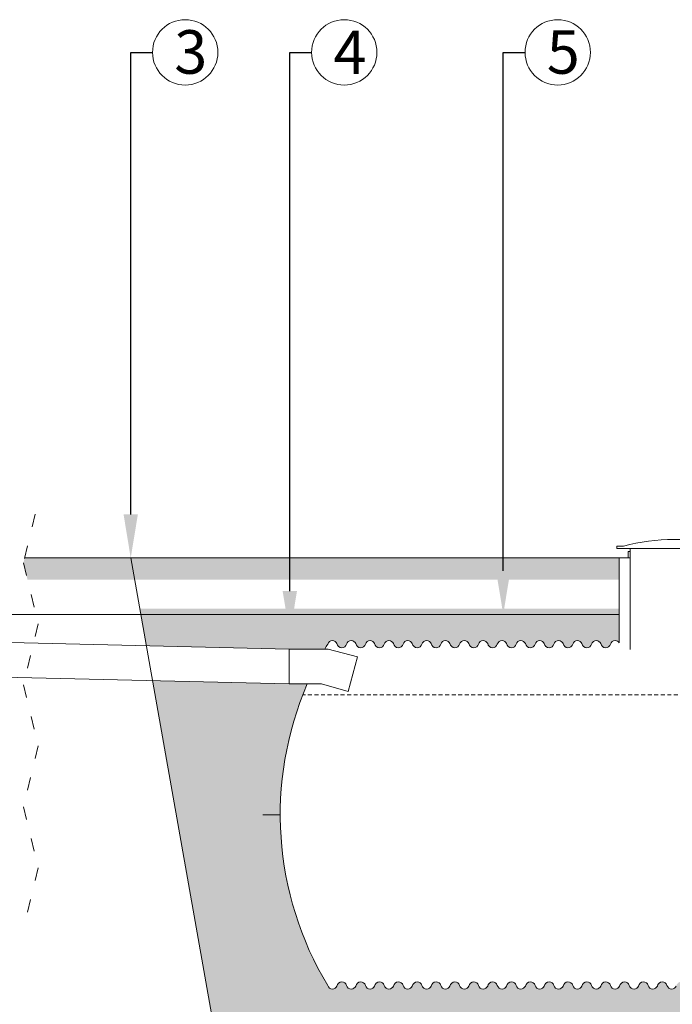
# Model space of a CAD drawing. Units: millimetres. Extents: x 294 to 63961, y 303 to 21093.
# Drawn here: x 6325 to 9321, y 10760 to 15282 of the extents above; entities that cross this region are included whole.
import ezdxf
from ezdxf import colors
from ezdxf.entities.mleader import LeaderData, LeaderLine
from ezdxf.math import Vec2, Vec3

# ---------------------------------------------------------------- set-up
doc = ezdxf.new("R2010")
doc.units = ezdxf.units.MM
doc.linetypes.add('ACAD_ISO03W100', pattern=[30, 12, -18])
doc.styles.get("Standard").update_dxf_attribs({"font": 'arial.ttf'})

msp = doc.modelspace()

# ---------------------------------------------------------------- hatches: boundary and pattern name
at = {"lineweight": 13}
h = msp.add_hatch(dxfattribs=at)
h.set_pattern_fill('AR-CONC', color=0, scale=0.5)
h.set_pattern_definition([(50, (-440366.59, 66001.676), (91.092334, -7.969543), [9.525, -104.775]), (355, (-440366.59, 66001.68), (-17.62171, 95.528423), [7.62, -83.820292]), (100.451445, (-440359, 66001.01), (73.470624, 87.558876), [8.095004, -89.045122]), (46.1842, (-440366.59, 66027.08), (135.53952, -21.021164), [14.2875, -157.1625]), (96.635558, (-440355.3, 66025.32), (118.702067, 123.713062), [12.14251, -133.567804]), (351.18415, (-440366.59, 66027.08), (118.702067, 123.713062), [11.429984, -125.729866]), (21, (-440353.89, 66020.726), (75.807196, -51.132599), [9.525, -104.775]), (326, (-440353.89, 66020.73), (30.901014, 92.093983), [7.62, -83.82]), (71.451445, (-440347.57, 66016.465), (106.70821, 40.961384), [8.095004, -89.044969]), (37.5, (-440366.59, 66001.676), (1.5443016, 42.2775194), [0, -82.804, 0, -85.09, 0, -84.1375]), (7.5, (-440366.59, 66001.676), (33.4098313, 50.0902874), [0, -48.514, 0, -80.899, 0, -32.0675]), (327.5, (-440394.91, 66001.676), (67.7952976, -2.864372), [0, -31.75, 0, -99.06, 0, -131.445]), (317.5, (-440407.61, 66001.676), (74.064591, 12.7132455), [0, -41.275, 0, -65.786, 0, -93.345])])
h.paths.add_polyline_path([(6240.1, 12787.5), (6245.6, 12810.1), (4510.8, 12810.1), (4510.8, 12710.1), (6258.8, 12710.1)])
h.paths.add_polyline_path([(6834.4, 12810.1), (6347.3, 12810.1), (6341.8, 12787.5), (6360.5, 12710.1), (6852.1, 12710.1)])
h.paths.add_polyline_path([(9077.6, 12810.1), (6834.4, 12810.1), (6852.1, 12710.1), (9077.6, 12710.1)])
h.paths.add_polyline_path([(10102, 12764.2), (10102, 12766.1), (10100.4, 12766.1), (10100.4, 12810.1), (9577.6, 12810.1), (9577.6, 12710.1), (10102, 12710.1)])
h.paths.add_polyline_path([(11219.4, 12810.1), (10616.1, 12810.1), (10616.1, 12710.1), (11219.4, 12710.1)])
h.paths.add_polyline_path([(12856.1, 12810.1), (11719.4, 12810.1), (11719.4, 12710.1), (12838.3, 12710.1)])
h.paths.add_polyline_path([(13523.4, 12787.5), (13528.8, 12810.1), (12856.1, 12810.1), (12838.3, 12710.1), (13542, 12710.1)])
h = msp.add_hatch(dxfattribs=at)
h.set_pattern_fill('AR-SAND', color=256, scale=3)
h.set_pattern_definition([(37.5, (-440366.59, 66001.68), (-4.800094, 146.82397), [0, -115.824, 0, -129.54, 0, -123.825]), (7.5, (-440366.59, 66001.68), (134.856985, 215.04753), [0, -62.484, 0, -104.394, 0, -40.005]), (327.5, (-440460.32, 66001.68), (237.29771, 0.431155), [0, -38.1, 0, -137.16, 0, -179.07]), (317.5, (-440460.32, 66001.68), (229.06694, 66.8788), [0, -19.05, 0, -89.916, 0, -102.87])])
h.paths.add_polyline_path([(12744.4, 12180.6), (11969.4, 12181.3), (11877.9, 12181.3, -0.232178), (11761.7, 10842.7, -0.297218), (11741, 10829.3, -0.33383), (11719.4, 10845.5, 0.324671), (11697.5, 10862.5, 0.279857), (11676.7, 10847.6, -0.36053), (11654.5, 10829.3, -0.33383), (11632.8, 10845.5, 0.324671), (11611, 10862.5, 0.279857), (11590.1, 10847.6, -0.36053), (11568, 10829.3, -0.33383), (11546.3, 10845.5, 0.324671), (11524.5, 10862.5, 0.279857), (11503.6, 10847.6, -0.36053), (11481.4, 10829.3, -0.33383), (11459.8, 10845.5, 0.324671), (11437.9, 10862.5, 0.279857), (11417.1, 10847.6, -0.36053), (11394.9, 10829.3, -0.33383), (11373.2, 10845.5, 0.324671), (11351.4, 10862.5, 0.279857), (11330.5, 10847.6, -0.36053), (11308.4, 10829.3, -0.33383), (11286.7, 10845.5, 0.324671), (11264.8, 10862.5, 0.279857), (11244, 10847.6, -0.36053), (11221.8, 10829.3, -0.33383), (11200.2, 10845.5, 0.324671), (11178.3, 10862.5, 0.279857), (11157.5, 10847.6, -0.36053), (11135.3, 10829.3, -0.33383), (11113.6, 10845.5, 0.324671), (11091.8, 10862.5, 0.279857), (11070.9, 10847.6, -0.36053), (11048.8, 10829.3, -0.33383), (11027.1, 10845.5, 0.324671), (11005.2, 10862.5, 0.279857), (10984.4, 10847.6, -0.36053), (10962.2, 10829.3, -0.33383), (10940.6, 10845.5, 0.324671), (10918.7, 10862.5, 0.277314), (10897.5, 10847.3, -0.342344), (10875.7, 10830.3, -0.33383), (10854, 10846.6, 0.324671), (10832.2, 10863.6, 0.279857), (10811.3, 10848.7, -0.36053), (10789.1, 10830.3, -0.33383), (10767.5, 10846.6, 0.324671), (10745.6, 10863.6, 0.279857), (10724.8, 10848.7, -0.36053), (10702.6, 10830.3, -0.33383), (10680.9, 10846.6, 0.324671), (10659.1, 10863.6, 0.279857), (10638.2, 10848.7, -0.36053), (10616.1, 10830.3, -0.33383), (10594.4, 10846.6, 0.324671), (10572.6, 10863.6, 0.279857), (10551.7, 10848.7, -0.36053), (10529.5, 10830.3, -0.33383), (10507.9, 10846.6, 0.324671), (10486, 10863.6, 0.279857), (10465.2, 10848.7, -0.36053), (10443, 10830.3, -0.33383), (10421.3, 10846.6, 0.324671), (10399.5, 10863.6, 0.279857), (10378.6, 10848.7, -0.36053), (10356.5, 10830.3, -0.33383), (10334.8, 10846.6, 0.324671), (10313, 10863.6, 0.279857), (10292.1, 10848.7, -0.36053), (10269.9, 10830.3, -0.33383), (10248.3, 10846.6, 0.324671), (10226.4, 10863.6, 0.279857), (10205.6, 10848.7, -0.36053), (10183.4, 10830.3, -0.33383), (10161.7, 10846.6, 0.324671), (10139.9, 10863.6, 0.279857), (10119, 10848.7, -0.36053), (10096.9, 10830.3, -0.33383), (10075.2, 10846.6, 0.324671), (10053.3, 10863.6, 0.279857), (10032.5, 10848.7, -0.36053), (10010.3, 10830.3, -0.33383), (9988.7, 10846.6, 0.324671), (9966.8, 10863.6, 0.279857), (9945.9, 10848.7, -0.36053), (9923.8, 10830.3, -0.33383), (9902.1, 10846.6, 0.324671), (9880.3, 10863.6, 0.279857), (9859.4, 10848.7, -0.36053), (9837.2, 10830.3, -0.33383), (9815.6, 10846.6, 0.324671), (9793.7, 10863.6, 0.279857), (9772.9, 10848.7, -0.36053), (9750.7, 10830.3, -0.33383), (9729.1, 10846.6, 0.324671), (9707.2, 10863.6, 0.279857), (9686.3, 10848.7, -0.36053), (9664.2, 10830.3, -0.33383), (9642.5, 10846.6, 0.324671), (9620.7, 10863.6, 0.279857), (9599.8, 10848.7, -0.496533), (9567.6, 10832.7), (9556.9, 10840.1, 0.404711), (9534.1, 10863.6, 0.279857), (9513.3, 10848.7, -0.36053), (9491.1, 10830.3, -0.33383), (9469.4, 10846.6, 0.324671), (9447.6, 10863.6, 0.279857), (9426.7, 10848.7, -0.36053), (9404.6, 10830.3, -0.33383), (9382.9, 10846.6, 0.324671), (9361.1, 10863.6, 0.279857), (9340.2, 10848.7, -0.36053), (9318, 10830.3, -0.33383), (9296.4, 10846.6, 0.324671), (9274.5, 10863.6, 0.279857), (9253.7, 10848.7, -0.36053), (9231.5, 10830.3, -0.33383), (9209.8, 10846.6, 0.324671), (9188, 10863.6, 0.279857), (9167.1, 10848.7, -0.36053), (9145, 10830.3, -0.33383), (9123.3, 10846.6, 0.324671), (9101.4, 10863.6, 0.279857), (9080.6, 10848.7, -0.36053), (9058.4, 10830.3, -0.33383), (9036.8, 10846.6, 0.324671), (9014.9, 10863.6, 0.279857), (8994, 10848.7, -0.36053), (8971.9, 10830.3, -0.33383), (8950.2, 10846.6, 0.324671), (8928.4, 10863.6, 0.279857), (8907.5, 10848.7, -0.36053), (8885.4, 10830.3, -0.33383), (8863.7, 10846.6, 0.324671), (8841.8, 10863.6, 0.279857), (8821, 10848.7, -0.36053), (8798.8, 10830.3, -0.33383), (8777.2, 10846.6, 0.324671), (8755.3, 10863.6, 0.279857), (8734.4, 10848.7, -0.36053), (8712.3, 10830.3, -0.33383), (8690.6, 10846.6, 0.324671), (8668.8, 10863.6, 0.279857), (8647.9, 10848.7, -0.36053), (8625.7, 10830.3, -0.33383), (8604.1, 10846.6, 0.324671), (8582.2, 10863.6, 0.279857), (8561.4, 10848.7, -0.36053), (8539.2, 10830.3, -0.33383), (8517.5, 10846.6, 0.324671), (8495.7, 10863.6, 0.279857), (8474.8, 10848.7, -0.36053), (8452.7, 10830.3, -0.33383), (8431, 10846.6, 0.324671), (8409.2, 10863.6, 0.279857), (8388.3, 10848.7, -0.36053), (8366.1, 10830.3, -0.33383), (8344.5, 10846.6, 0.324671), (8322.6, 10863.6, 0.279857), (8301.8, 10848.7, -0.36053), (8279.6, 10830.3, -0.33383), (8257.9, 10846.6, 0.324671), (8236.1, 10863.6, 0.279857), (8215.2, 10848.7, -0.36053), (8193.1, 10830.3, -0.33383), (8171.4, 10846.6, 0.324671), (8149.5, 10863.6, 0.279857), (8128.7, 10848.7, -0.36053), (8106.5, 10830.3, -0.33383), (8084.9, 10846.6, 0.324671), (8063, 10863.6, 0.279857), (8042.2, 10848.7, -0.36053), (8020, 10830.3, -0.33383), (7998.3, 10846.6, 0.324671), (7976.5, 10863.6, 0.279857), (7955.6, 10848.7, -0.36053), (7933.5, 10830.3, -0.33383), (7911.8, 10846.6, 0.324671), (7889.9, 10863.6, 0.279857), (7869.1, 10848.7, -0.36053), (7846.9, 10830.3, -0.33383), (7825.3, 10846.6, 0.324671), (7803.4, 10863.6, 0.279857), (7782.5, 10848.7, -0.36053), (7760.4, 10830.3, -0.331171), (7738.8, 10846.4, -0.241828), (7644.8, 12231.3), (7561.4, 12231.3), (6934.4, 12245.9), (7210.2, 10690.8), (12480.2, 10690.8)])
h.paths.add_polyline_path([(12814.9, 12577.8), (11719.4, 12577.8), (11719.4, 12415.1, -0.333829), (11741, 12431.4, -0.297218), (11761.7, 12418, -0.023521), (11829.9, 12291.9), (11969.4, 12291.9), (12764, 12291)])
h.paths.add_polyline_path([(11219.4, 12577.8), (10616.1, 12577.8), (10616.1, 12430.3, -0.360476), (10638.2, 12412, 0.279862), (10659.1, 12397.1, 0.324671), (10680.9, 12414.1, -0.33383), (10702.6, 12430.3, -0.36053), (10724.8, 12412, 0.279857), (10745.6, 12397.1, 0.324671), (10767.5, 12414.1, -0.33383), (10789.1, 12430.3, -0.36053), (10811.3, 12412, 0.279857), (10832.2, 12397.1, 0.324671), (10854, 12414.1, -0.33383), (10875.7, 12430.3, -0.342344), (10897.5, 12413.4, 0.277314), (10918.7, 12398.2, 0.324671), (10940.6, 12415.1, -0.33383), (10962.2, 12431.4, -0.36053), (10984.4, 12413.1, 0.279857), (11005.2, 12398.2, 0.324671), (11027.1, 12415.1, -0.33383), (11048.8, 12431.4, -0.36053), (11070.9, 12413.1, 0.279857), (11091.8, 12398.2, 0.324671), (11113.6, 12415.1, -0.33383), (11135.3, 12431.4, -0.36053), (11157.5, 12413.1, 0.279857), (11178.3, 12398.2, 0.324671), (11200.2, 12415.1, -0.303901), (11219.4, 12431.3)])
h.paths.add_polyline_path([(10116.1, 12577.8), (9577.6, 12577.8), (9577.6, 12430.3, -0.36053), (9599.8, 12412, 0.279857), (9620.7, 12397.1, 0.324671), (9642.5, 12414.1, -0.33383), (9664.2, 12430.3, -0.36053), (9686.3, 12412, 0.279857), (9707.2, 12397.1, 0.324671), (9729.1, 12414.1, -0.33383), (9750.7, 12430.3, -0.36053), (9772.9, 12412, 0.279857), (9793.7, 12397.1, 0.324671), (9815.6, 12414.1, -0.33383), (9837.2, 12430.3, -0.36053), (9859.4, 12412, 0.279857), (9880.3, 12397.1, 0.324671), (9902.1, 12414.1, -0.33383), (9923.8, 12430.3, -0.36053), (9945.9, 12412, 0.279857), (9966.8, 12397.1, 0.324671), (9988.7, 12414.1, -0.33383), (10010.3, 12430.3, -0.36053), (10032.5, 12412, 0.279857), (10053.3, 12397.1, 0.324671), (10075.2, 12414.1, -0.33383), (10096.9, 12430.3, -0.260645), (10116.1, 12419.6)])
h.paths.add_polyline_path([(9077.6, 12577.8), (6875.5, 12577.8), (6905.9, 12406.9), (7561.4, 12391.3), (7725.2, 12391.3, -0.004361), (7738.7, 12414.1, -0.33383), (7760.4, 12430.3, -0.36053), (7782.5, 12412, 0.279857), (7803.4, 12397.1, 0.324671), (7825.3, 12414.1, -0.33383), (7846.9, 12430.3, -0.36053), (7869.1, 12412, 0.279857), (7889.9, 12397.1, 0.324671), (7911.8, 12414.1, -0.33383), (7933.5, 12430.3, -0.36053), (7955.6, 12412, 0.279857), (7976.5, 12397.1, 0.324671), (7998.3, 12414.1, -0.33383), (8020, 12430.3, -0.36053), (8042.2, 12412, 0.279857), (8063, 12397.1, 0.324671), (8084.9, 12414.1, -0.33383), (8106.5, 12430.3, -0.36053), (8128.7, 12412, 0.279857), (8149.5, 12397.1, 0.324671), (8171.4, 12414.1, -0.33383), (8193.1, 12430.3, -0.36053), (8215.2, 12412, 0.279857), (8236.1, 12397.1, 0.324671), (8257.9, 12414.1, -0.33383), (8279.6, 12430.3, -0.36053), (8301.8, 12412, 0.279857), (8322.6, 12397.1, 0.324671), (8344.5, 12414.1, -0.33383), (8366.1, 12430.3, -0.36053), (8388.3, 12412, 0.279857), (8409.2, 12397.1, 0.324671), (8431, 12414.1, -0.33383), (8452.7, 12430.3, -0.36053), (8474.8, 12412, 0.279857), (8495.7, 12397.1, 0.324671), (8517.5, 12414.1, -0.33383), (8539.2, 12430.3, -0.36053), (8561.4, 12412, 0.279857), (8582.2, 12397.1, 0.324671), (8604.1, 12414.1, -0.33383), (8625.7, 12430.3, -0.36053), (8647.9, 12412, 0.279857), (8668.8, 12397.1, 0.324671), (8690.6, 12414.1, -0.33383), (8712.3, 12430.3, -0.36053), (8734.4, 12412, 0.279857), (8755.3, 12397.1, 0.324671), (8777.2, 12414.1, -0.33383), (8798.8, 12430.3, -0.36053), (8821, 12412, 0.279857), (8841.8, 12397.1, 0.324671), (8863.7, 12414.1, -0.33383), (8885.4, 12430.3, -0.36053), (8907.5, 12412, 0.279857), (8928.4, 12397.1, 0.324671), (8950.2, 12414.1, -0.33383), (8971.9, 12430.3, -0.36053), (8994, 12412, 0.279857), (9014.9, 12397.1, 0.324671), (9036.8, 12414.1, -0.33383), (9058.4, 12430.3, -0.260645), (9077.6, 12419.6)])

# ---------------------------------------------------------------- linework, layer by layer
at = {"color": 0, "lineweight": 13}
for p, q in [((6347.3, 12810.1), (9077.6, 12810.1)), ((7520.9, 11630.3), (7440.9, 11630.3))]:
    msp.add_line(p, q, dxfattribs=at)
at = {"color": 1, "lineweight": 13}
msp.add_lwpolyline([(3406.2, 14051.7), (3406.2, 13074), (3556.2, 13074), (3828.1, 13074), (4510.8, 13074), (4510.8, 12551.1), (9077.6, 12551.1)], dxfattribs=at)
at = {"color": 0, "linetype": 'ACAD_ISO03W100', "lineweight": 13, "ltscale": 5}
msp.add_lwpolyline([(6395.7, 13011), (6341.8, 12787.5), (6409.3, 12507.5), (6341.8, 12227.5), (6409.3, 11947.5), (6341.8, 11667.5), (6409.3, 11387.5), (6341.8, 11107.5)], dxfattribs=at)
at = {"color": 0, "lineweight": 13}
for points in [[(9527.6, 12389.2), (9527.6, 12853.8), (9066.8, 12853.8), (9066.8, 12863.8), (9096.8, 12863.8, -0.136548), (9558.5, 12863.8), (9588.5, 12863.8), (9588.5, 12853.8), (9527.6, 12853.8), (9127.6, 12853.8), (9127.6, 12389.2)], [(9117.6, 12810.1), (9117.6, 12839.2), (9127.6, 12839.2), (9127.6, 12810.1), (9077.6, 12810.1), (9077.6, 12419.6, 0.260645), (9058.4, 12430.3, 0.33383), (9036.8, 12414.1, -0.324671), (9014.9, 12397.1, -0.337), (8992.5, 12416.9, 0.297218), (8971.9, 12430.3, 0.33383), (8950.2, 12414.1, -0.324671), (8928.4, 12397.1, -0.337), (8906, 12416.9, 0.297218), (8885.4, 12430.3, 0.33383), (8863.7, 12414.1, -0.324671), (8841.8, 12397.1, -0.337), (8819.5, 12416.9, 0.297218), (8798.8, 12430.3, 0.33383), (8777.2, 12414.1, -0.324671), (8755.3, 12397.1, -0.337), (8732.9, 12416.9, 0.297218), (8712.3, 12430.3, 0.33383), (8690.6, 12414.1, -0.324671), (8668.8, 12397.1, -0.337), (8646.4, 12416.9, 0.297218), (8625.7, 12430.3, 0.33383), (8604.1, 12414.1, -0.324671), (8582.2, 12397.1, -0.337), (8559.8, 12416.9, 0.297218), (8539.2, 12430.3, 0.33383), (8517.5, 12414.1, -0.324671), (8495.7, 12397.1, -0.337), (8473.3, 12416.9, 0.297218), (8452.7, 12430.3, 0.33383), (8431, 12414.1, -0.324671), (8409.2, 12397.1, -0.337), (8386.8, 12416.9, 0.297218), (8366.1, 12430.3, 0.33383), (8344.5, 12414.1, -0.324671), (8322.6, 12397.1, -0.337), (8300.2, 12416.9, 0.297218), (8279.6, 12430.3, 0.33383), (8257.9, 12414.1, -0.324671), (8236.1, 12397.1, -0.337), (8213.7, 12416.9, 0.297218), (8193.1, 12430.3, 0.33383), (8171.4, 12414.1, -0.324671), (8149.5, 12397.1, -0.337), (8127.2, 12416.9, 0.297218), (8106.5, 12430.3, 0.33383), (8084.9, 12414.1, -0.324671), (8063, 12397.1, -0.337), (8040.6, 12416.9, 0.297218), (8020, 12430.3, 0.33383), (7998.3, 12414.1, -0.324671), (7976.5, 12397.1, -0.337), (7954.1, 12416.9, 0.297218), (7933.5, 12430.3, 0.33383), (7911.8, 12414.1, -0.324671), (7889.9, 12397.1, -0.337), (7867.6, 12416.9, 0.297218), (7846.9, 12430.3, 0.33383), (7825.3, 12414.1, -0.324671), (7803.4, 12397.1, -0.337), (7781, 12416.9, 0.297218), (7760.4, 12430.3, 0.33383), (7738.7, 12414.1, 0.004361), (7725.2, 12391.3)], [(7644.8, 12231.3, 0.241828), (7738.8, 10846.4, 0.331171), (7760.4, 10830.3, 0.297218), (7781, 10843.8, -0.337), (7803.4, 10863.6, -0.324671), (7825.3, 10846.6, 0.33383), (7846.9, 10830.3, 0.297218), (7867.6, 10843.8, -0.337), (7889.9, 10863.6, -0.324671), (7911.8, 10846.6, 0.33383), (7933.5, 10830.3, 0.297218), (7954.1, 10843.8, -0.337), (7976.5, 10863.6, -0.324671), (7998.3, 10846.6, 0.33383), (8020, 10830.3, 0.297218), (8040.6, 10843.8, -0.337), (8063, 10863.6, -0.324671), (8084.9, 10846.6, 0.33383), (8106.5, 10830.3, 0.297218), (8127.2, 10843.8, -0.337), (8149.5, 10863.6, -0.324671), (8171.4, 10846.6, 0.33383), (8193.1, 10830.3, 0.297218), (8213.7, 10843.8, -0.337), (8236.1, 10863.6, -0.324671), (8257.9, 10846.6, 0.33383), (8279.6, 10830.3, 0.297218), (8300.2, 10843.8, -0.337), (8322.6, 10863.6, -0.324671), (8344.5, 10846.6, 0.33383), (8366.1, 10830.3, 0.297218), (8386.8, 10843.8, -0.337), (8409.2, 10863.6, -0.324671), (8431, 10846.6, 0.33383), (8452.7, 10830.3, 0.297218), (8473.3, 10843.8, -0.337), (8495.7, 10863.6, -0.324671), (8517.5, 10846.6, 0.33383), (8539.2, 10830.3, 0.297218), (8559.8, 10843.8, -0.337), (8582.2, 10863.6, -0.324671), (8604.1, 10846.6, 0.33383), (8625.7, 10830.3, 0.297218), (8646.4, 10843.8, -0.337), (8668.8, 10863.6, -0.324671), (8690.6, 10846.6, 0.33383), (8712.3, 10830.3, 0.297218), (8732.9, 10843.8, -0.337), (8755.3, 10863.6, -0.324671), (8777.2, 10846.6, 0.33383), (8798.8, 10830.3, 0.297218), (8819.5, 10843.8, -0.337), (8841.8, 10863.6, -0.324671), (8863.7, 10846.6, 0.33383), (8885.4, 10830.3, 0.297218), (8906, 10843.8, -0.337), (8928.4, 10863.6, -0.324671), (8950.2, 10846.6, 0.33383), (8971.9, 10830.3, 0.297218), (8992.5, 10843.8, -0.337), (9014.9, 10863.6, -0.324671), (9036.8, 10846.6, 0.33383), (9058.4, 10830.3, 0.297218), (9079.1, 10843.8, -0.337), (9101.4, 10863.6, -0.324671), (9123.3, 10846.6, 0.33383), (9145, 10830.3, 0.297218), (9165.6, 10843.8, -0.337), (9188, 10863.6, -0.324671), (9209.8, 10846.6, 0.33383), (9231.5, 10830.3, 0.297218), (9252.1, 10843.8, -0.337), (9274.5, 10863.6, -0.324671), (9296.4, 10846.6, 0.33383), (9318, 10830.3, 0.297218), (9338.7, 10843.8, -0.337)]]:
    msp.add_lwpolyline(points, format="xyb", dxfattribs=at)
for points in [[(6834.4, 12810.1), (7210.2, 10690.8), (12480.2, 10690.8), (12856.1, 12810.1)], [(4230.8, 12470.6), (7561.4, 12391.3), (7561.4, 12231.3), (3819.6, 12318.8), (3819.6, 12478.8), (4120.8, 12472.8)], [(7561.4, 12231.3), (7561.4, 12391.3), (7740.4, 12391.3), (7874.9, 12355.9), (7832.4, 12196.4), (7709.6, 12231.3), (7561.4, 12231.3)]]:
    msp.add_lwpolyline(points, dxfattribs=at)
at = {"color": 0, "linetype": 'ACAD_ISO03W100', "lineweight": 13}
msp.add_lwpolyline([(11230, 12181.2), (7624.3, 12181.2)], close=True, dxfattribs=at)
at = {"color": 150, "lineweight": 13}
for centre in [(7084.4, 15132.3), (7814.8, 15132.3), (8794.6, 15132.3)]:
    msp.add_circle(centre, 150, dxfattribs=at)

# ---------------------------------------------------------------- leaders
ml = msp.add_multileader_mtext('Standard', dxfattribs=at)
ml.set_content('{\\fArial Narrow|b0|i0|c238|p34;3}', color=150)
ml.set_leader_properties()
ml.build(insert=Vec2(0, 0))
ml.multileader.update_dxf_attribs({"text_bottom_attachment_type": 10, "dogleg_length": 100, "arrow_head_size": 200})
ctx = ml.context
ctx.base_point, ctx.char_height, ctx.arrow_head_size, ctx.landing_gap_size, ctx.plane_origin = Vec3(6934.4, 15132.3), 200, 200, 100, Vec3(6834.4, 12810.1)
notes = []
notes.append((ctx, [(0, (1, 1, 0), (6834.4, 15132.3), (1, 0), 100, [(0, [(6834.4, 12810.1)], 0, [])])]))
ctx.mtext.insert, ctx.mtext.rotation, ctx.mtext.line_spacing_factor, ctx.mtext.flow_direction = Vec3(7034.4, 15234), 6.283185, 1.5, 5
ml = msp.add_multileader_mtext('Standard', dxfattribs=at)
ml.set_content('{\\fArial Narrow|b0|i0|c238|p34;4}', color=150)
ml.set_leader_properties()
ml.build(insert=Vec2(0, 0))
ml.multileader.update_dxf_attribs({"text_bottom_attachment_type": 10, "dogleg_length": 100, "arrow_head_size": 200})
ctx = ml.context
ctx.base_point, ctx.char_height, ctx.arrow_head_size, ctx.landing_gap_size, ctx.plane_origin = Vec3(7664.8, 15132.3), 200, 200, 100, Vec3(10375.7, 12299.2)
notes.append((ctx, [(0, (1, 1, 0), (7564.8, 15132.3), (1, 0), 100, [(0, [(7564.8, 12457.7)], 0, [])])]))
ctx.mtext.insert, ctx.mtext.rotation, ctx.mtext.line_spacing_factor, ctx.mtext.flow_direction = Vec3(7764.8, 15232.3), 6.283185, 1.5, 5
ml = msp.add_multileader_mtext('Standard', dxfattribs=at)
ml.set_content('{\\fArial Narrow|b0|i0|c238|p34;5}', color=150)
ml.set_leader_properties()
ml.build(insert=Vec2(0, 0))
ml.multileader.update_dxf_attribs({"text_bottom_attachment_type": 10, "dogleg_length": 100, "arrow_head_size": 200})
ctx = ml.context
ctx.base_point, ctx.char_height, ctx.arrow_head_size, ctx.landing_gap_size, ctx.plane_origin = Vec3(8644.6, 15132.3), 200, 200, 100, Vec3(11355.5, 12299.2)
notes.append((ctx, [(0, (1, 1, 0), (8544.6, 15132.3), (1, 0), 100, [(0, [(8544.6, 12551.1)], 0, [])])]))
ctx.mtext.insert, ctx.mtext.rotation, ctx.mtext.line_spacing_factor, ctx.mtext.flow_direction = Vec3(8744.6, 15234), 6.283185, 1.5, 5
for ctx, leaders in notes:
    for number, flags, end, landing, length, lines in leaders:
        leader = LeaderData()
        leader.index, (leader.has_last_leader_line, leader.has_dogleg_vector, leader.attachment_direction) = number, flags
        leader.last_leader_point, leader.dogleg_vector, leader.dogleg_length = Vec3(end), Vec3(landing), length
        for number, points, colour, breaks in lines:
            line = LeaderLine()
            line.index, line.vertices, line.color, line.breaks = number, Vec3.list(points), colors.encode_raw_color(colour), breaks
            leader.lines.append(line)
        ctx.leaders.append(leader)

doc.saveas('drawing.dxf')
